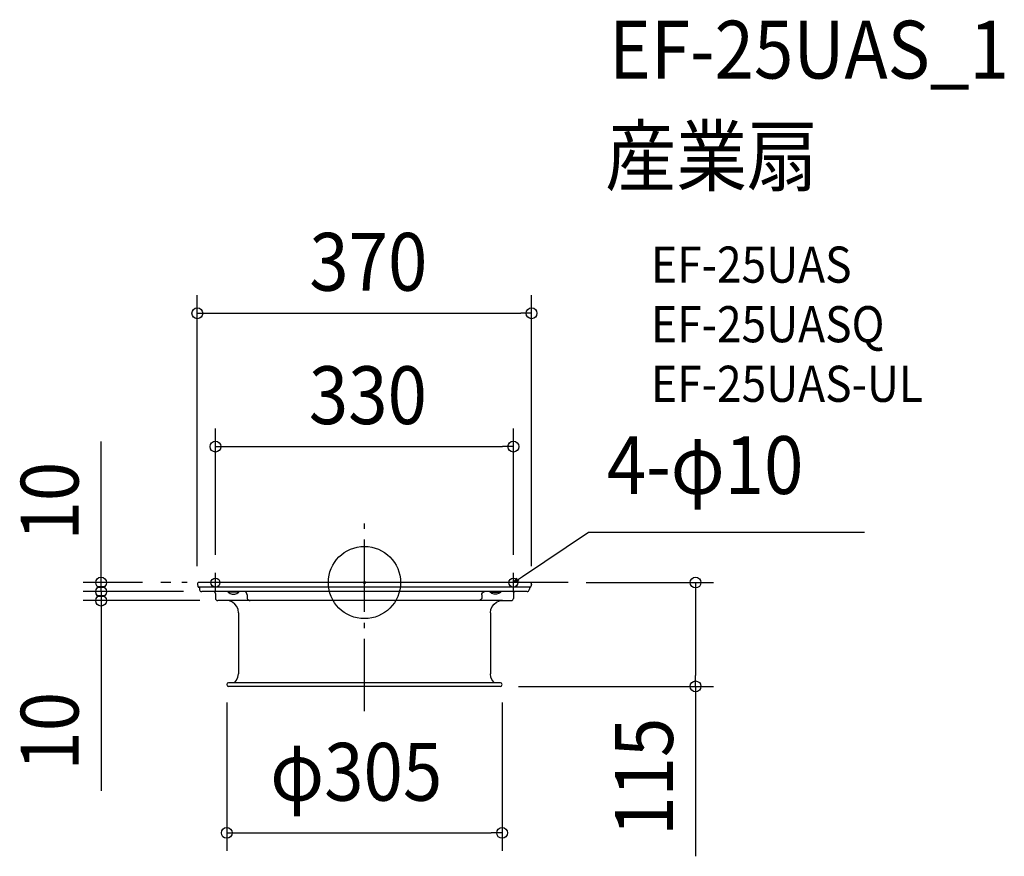
# Model space of a CAD drawing. Extents: x -382 to 709, y -303 to 623.
import ezdxf
from ezdxf.enums import TextEntityAlignment as Align

# ---------------------------------------------------------------- set-up
doc = ezdxf.new("R2010")
doc.units = 0
doc.header["$LTSCALE"] = 20
doc.header["$PDMODE"] = 3
doc.header["$PDSIZE"] = -2
doc.linetypes.add('DASHDOT', pattern=[5.5, 4, -0.6, 0.3, -0.6])
doc.layers.get('DEFPOINTS').update_dxf_attribs({"linetype": 'CONTINUOUS'})
for name, color, linetype in [('ARRANGE', 1, 'CONTINUOUS'), ('BASIS', 6, 'DASHDOT'), ('DETAIL', 5, 'CONTINUOUS'), ('ETC', 61, 'CONTINUOUS'), ('FIX', 11, 'CONTINUOUS'), ('NOTE', 4, 'CONTINUOUS'), ('OUTLINE', 3, 'CONTINUOUS'), ('SIZE', 30, 'CONTINUOUS')]:
    doc.layers.add(name, color=color, linetype=linetype)
doc.styles.get("Standard").update_dxf_attribs({"font": 'SIMPLEX.shx', "width": 0.9, "height": 64, "bigfont": 'BIGFONT.shx'})

msp = doc.modelspace()

# ---------------------------------------------------------------- linework, layer by layer
at = {"layer": 'ARRANGE', "color": 1, "linetype": 'CONTINUOUS'}
msp.add_circle((0, 0), 40, dxfattribs=at)
msp.add_point((0, 0), dxfattribs=at)
at = {"layer": 'BASIS', "color": 6, "linetype": 'DASHDOT'}
for p, q in [((0, -142.5), (0, 67.4)), ((225.7, 0), (-225.7, 0))]:
    msp.add_line(p, q, dxfattribs=at)
at = {"layer": 'DEFPOINTS', "color": 30, "linetype": 'CONTINUOUS'}
for p in [(185.1, 298.2), (165, 150.5), (-225.7, 0), (-165, 10.7), (165, 10.7), (225.7, 0), (-291.7, -10), (-185.1, -1.8), (-180.3, -10), (-180.3, -10), (185.1, -1.8), (-291.7, -20), (-162.3, -20), (-152.5, -113), (150.5, -115), (152.5, -113), (366.7, -115), (152.5, -277.2)]:
    msp.add_point(p, dxfattribs=at)
at = {"layer": 'DETAIL', "color": 5, "linetype": 'CONTINUOUS'}
for p, q in [((-184, 0), (-184.4, -0.2)), ((-183.5, 0), (-184, 0)), ((183.5, 0), (-183.5, 0)), ((183.5, 0), (-183.5, 0)), ((183.9, 0), (183.5, 0)), ((184.3, -0.2), (183.9, 0)), ((-184.9, -0.9), (-185, -1.3)), ((-185, -1.3), (-185, -1.8)), ((-185, -1.8), (-184.4, -4.5)), ((-184.7, -0.5), (-184.9, -0.9)), ((-184.4, -0.2), (-184.7, -0.5)), ((-184.4, -4.5), (-184.3, -4.8)), ((-184.3, -4.8), (-184.1, -5)), ((-184.1, -5), (-183.9, -5.1)), ((-183.9, -5.1), (-183.6, -5.1)), ((183.6, -5.1), (-183.6, -5.1)), ((-182.8, -5.1), (-182.8, -7.5)), ((-182.8, -7.5), (-182.7, -8.2)), ((-182.7, -8.2), (-182.4, -8.9)), ((-182.4, -8.9), (-181.8, -9.5)), ((-181.8, -9.5), (-181.1, -9.8)), ((-181.1, -9.8), (-180.3, -10)), ((180.3, -10), (-180.3, -10)), ((-150.9, -10.5), (-150.9, -10)), ((-139.1, -10.5), (-150.9, -10.5)), ((-150.9, -10.5), (-148.9, -12.1)), ((-141.2, -12.1), (-139.1, -10.5)), ((-139.1, -10.5), (-139.1, -10)), ((-132.5, -10.1), (-133.5, -10)), ((-131.5, -10.6), (-132.5, -10.1)), ((-130.7, -11.4), (-131.5, -10.6)), ((130.7, -11.4), (131.5, -10.6)), ((131.5, -10.6), (132.5, -10.1)), ((132.5, -10.1), (133.5, -10)), ((139.1, -10.5), (139.1, -10)), ((139.1, -10.5), (150.9, -10.5)), ((141.2, -12.1), (139.1, -10.5)), ((150.9, -10.5), (148.9, -12.1)), ((150.9, -10.5), (150.9, -10)), ((180.3, -10), (181, -9.8)), ((181, -9.8), (181.7, -9.5)), ((181.7, -9.5), (182.2, -8.9)), ((182.2, -8.9), (182.6, -8.2)), ((182.6, -8.2), (182.8, -7.5)), ((182.8, -5.1), (182.8, -7.5)), ((183.6, -5.1), (183.8, -5.1)), ((183.8, -5.1), (184.1, -5)), ((184.1, -5), (184.2, -4.8)), ((184.2, -4.8), (184.3, -4.5)), ((184.6, -0.5), (184.3, -0.2)), ((184.9, -1.8), (184.3, -4.5)), ((184.9, -0.9), (184.6, -0.5)), ((185, -1.3), (184.9, -0.9)), ((184.9, -1.8), (185, -1.3)), ((-165, -12), (-165, -17.5)), ((153, -20), (-162.5, -20)), ((-149.5, -20.4), (-153, -20)), ((-146.3, -21.8), (-149.5, -20.4)), ((-148.9, -12.1), (-146.4, -12.9)), ((-146.4, -12.9), (-143.7, -12.9)), ((-143.7, -12.9), (-141.2, -12.1)), ((-130.2, -12.4), (-130.7, -11.4)), ((-130, -13.5), (-130.2, -12.4)), ((-130, -13.5), (-130, -16.5)), ((-130, -16.5), (-129.9, -17.5)), ((-129.9, -17.5), (-129.4, -18.5)), ((-129.4, -18.5), (-128.6, -19.3)), ((-128.6, -19.3), (-127.6, -19.8)), ((-127.6, -19.8), (-126.5, -20)), ((127.6, -19.8), (126.5, -20)), ((128.6, -19.3), (127.6, -19.8)), ((129.4, -18.5), (128.6, -19.3)), ((129.9, -17.5), (129.4, -18.5)), ((130, -16.5), (129.9, -17.5)), ((130, -13.5), (130.2, -12.4)), ((130, -13.5), (130, -16.5)), ((130.2, -12.4), (130.7, -11.4)), ((143.7, -12.9), (141.2, -12.1)), ((146.4, -12.9), (143.7, -12.9)), ((146.3, -21.8), (149.5, -20.4)), ((148.9, -12.1), (146.4, -12.9)), ((149.5, -20.4), (153, -20)), ((165, -12), (165, -17.5)), ((-143.5, -23.9), (-146.3, -21.8)), ((-141.3, -26.7), (-143.5, -23.9)), ((-140, -30), (-141.3, -26.7)), ((-139.5, -33.5), (-140, -30)), ((139.5, -33.5), (140, -30)), ((140, -30), (141.3, -26.7)), ((141.3, -26.7), (143.5, -23.9)), ((143.5, -23.9), (146.3, -21.8)), ((-139.5, -33.5), (-139.5, -101)), ((139.5, -33.5), (139.5, -101)), ((-144, -111), (-141.6, -108.1)), ((-141.6, -108.1), (-140.1, -104.7)), ((-140.1, -104.7), (-139.5, -101)), ((140.1, -104.7), (139.5, -101)), ((141.6, -108.1), (140.1, -104.7)), ((144, -111), (141.6, -108.1)), ((150.5, -111), (-150.5, -111)), ((150.5, -115), (-150.5, -115))]:
    msp.add_line(p, q, dxfattribs=at)
at = {"layer": 'DETAIL', "color": 4, "linetype": 'CONTINUOUS'}
for p, q in [((165, 0), (175, 6.7)), ((165, 0), (169.1, 4.7)), ((170.9, 2), (165, 0))]:
    msp.add_line(p, q, dxfattribs=at)
at = {"layer": 'DETAIL', "color": 5, "linetype": 'CONTINUOUS'}
for centre, radius, start, end in [((-167, -12), 1.95, 359.0853, 90.9147), ((167, -12), 1.95, 89.0853, 180.9147), ((-162.4, -17.4), 2.64, 183.1824, 267.7198), ((162.4, -17.4), 2.64, 272.2802, 356.8176), ((-150.5, -113), 2, 90.5673, 269.4327), ((150.5, -113), 2, 270.5673, 89.4327)]:
    msp.add_arc(centre, radius, start, end, dxfattribs=at)
at = {"layer": 'FIX', "color": 11, "linetype": 'CONTINUOUS'}
for centre in [(-165, 0), (165, 0)]:
    msp.add_circle(centre, 5, dxfattribs=at)
at = {"layer": 'NOTE', "color": 4, "linetype": 'CONTINUOUS'}
for p, q in [((175, 6.7), (248.2, 55.7)), ((248.2, 55.7), (554, 55.7)), ((-165, -10.7), (-165, 10.7)), ((165, -10.7), (165, 10.7))]:
    msp.add_line(p, q, dxfattribs=at)
at = {"layer": 'OUTLINE', "color": 3, "linetype": 'CONTINUOUS'}
for p, q in [((-184, 0), (-184.4, -0.2)), ((-183.5, 0), (-184, 0)), ((183.5, 0), (-183.5, 0)), ((183.5, 0), (-183.5, 0)), ((183.9, 0), (183.5, 0)), ((184.3, -0.2), (183.9, 0)), ((-184.9, -0.9), (-185, -1.3)), ((-185, -1.3), (-185, -1.8)), ((-185, -1.8), (-184.4, -4.5)), ((-184.7, -0.5), (-184.9, -0.9)), ((-184.4, -0.2), (-184.7, -0.5)), ((-184.4, -4.5), (-184.3, -4.8)), ((-184.3, -4.8), (-184.1, -5)), ((-184.1, -5), (-183.9, -5.1)), ((-183.9, -5.1), (-183.6, -5.1)), ((183.6, -5.1), (-183.6, -5.1)), ((-182.8, -5.1), (-182.8, -7.5)), ((-182.8, -7.5), (-182.7, -8.2)), ((-182.7, -8.2), (-182.4, -8.9)), ((-182.4, -8.9), (-181.8, -9.5)), ((-181.8, -9.5), (-181.1, -9.8)), ((-181.1, -9.8), (-180.3, -10)), ((180.3, -10), (-180.3, -10)), ((180.3, -10), (181, -9.8)), ((181, -9.8), (181.7, -9.5)), ((181.7, -9.5), (182.2, -8.9)), ((182.2, -8.9), (182.6, -8.2)), ((182.6, -8.2), (182.8, -7.5)), ((182.8, -5.1), (182.8, -7.5)), ((183.6, -5.1), (183.8, -5.1)), ((183.8, -5.1), (184.1, -5)), ((184.1, -5), (184.2, -4.8)), ((184.2, -4.8), (184.3, -4.5)), ((184.6, -0.5), (184.3, -0.2)), ((184.9, -1.8), (184.3, -4.5)), ((184.9, -0.9), (184.6, -0.5)), ((185, -1.3), (184.9, -0.9)), ((184.9, -1.8), (185, -1.3)), ((-165, -12), (-165, -17.5)), ((-153, -20), (-162.3, -20)), ((-149.5, -20.4), (-153, -20)), ((-146.3, -21.8), (-149.5, -20.4)), ((146.3, -21.8), (149.5, -20.4)), ((149.5, -20.4), (153, -20)), ((153, -20), (162.3, -20)), ((165, -12), (165, -17.5)), ((-143.5, -23.9), (-146.3, -21.8)), ((-141.3, -26.7), (-143.5, -23.9)), ((-140, -30), (-141.3, -26.7)), ((-139.5, -33.5), (-140, -30)), ((139.5, -33.5), (140, -30)), ((140, -30), (141.3, -26.7)), ((141.3, -26.7), (143.5, -23.9)), ((143.5, -23.9), (146.3, -21.8)), ((-139.5, -33.5), (-139.5, -101)), ((139.5, -33.5), (139.5, -101)), ((-144, -111), (-141.6, -108.1)), ((-141.6, -108.1), (-140.1, -104.7)), ((-140.1, -104.7), (-139.5, -101)), ((140.1, -104.7), (139.5, -101)), ((141.6, -108.1), (140.1, -104.7)), ((144, -111), (141.6, -108.1)), ((150.5, -111), (-150.5, -111)), ((150.5, -115), (-150.5, -115))]:
    msp.add_line(p, q, dxfattribs=at)
for centre, radius, start, end in [((-167, -12), 1.95, 359.0853, 90.9147), ((167, -12), 1.95, 89.0853, 180.9147), ((-162.4, -17.4), 2.64, 183.1824, 267.7198), ((162.4, -17.4), 2.64, 272.2802, 356.8176), ((-150.5, -113), 2, 90.5673, 269.4327), ((150.5, -113), 2, 270.5673, 89.4327)]:
    msp.add_arc(centre, radius, start, end, dxfattribs=at)
at = {"layer": 'SIZE', "color": 30, "linetype": 'CONTINUOUS'}
for p, q in [((-185.1, 18.2), (-185.1, 318.2)), ((185.1, 18.2), (185.1, 318.2)), ((-185.1, 298.2), (-173.1, 298.2)), ((-173.1, 298.2), (173.1, 298.2)), ((185.1, 298.2), (173.1, 298.2)), ((-165, 30.7), (-165, 170.5)), ((165, 30.7), (165, 170.5)), ((-291.7, 12), (-291.7, 156.3)), ((-165, 150.5), (-153, 150.5)), ((-153, 150.5), (153, 150.5)), ((165, 150.5), (153, 150.5)), ((-291.7, 2), (-291.7, 14)), ((-291.7, 0), (-291.7, 12)), ((-245.7, 0), (-311.7, 0)), ((-291.7, -10), (-291.7, 2)), ((-291.7, -10), (-291.7, 0)), ((245.7, 0), (386.7, 0)), ((-200.3, -10), (-311.7, -10)), ((-200.3, -10), (-311.7, -10)), ((-291.7, -10), (-291.7, -22)), ((-291.7, -10), (-291.7, -20)), ((366.7, 0), (366.7, -12)), ((-182.3, -20), (-311.7, -20)), ((-291.7, -20), (-291.7, -32)), ((366.7, -12), (366.7, -103)), ((-291.7, -22), (-291.7, -34)), ((-291.7, -32), (-291.7, -230.8)), ((366.7, -115), (366.7, -103)), ((170.5, -115), (386.7, -115)), ((366.7, -115), (366.7, -303.2)), ((-152.5, -133), (-152.5, -297.2)), ((152.5, -133), (152.5, -297.2)), ((-152.5, -277.2), (-140.5, -277.2)), ((-140.5, -277.2), (140.5, -277.2)), ((152.5, -277.2), (140.5, -277.2))]:
    msp.add_line(p, q, dxfattribs=at)
for centre in [(-185.1, 298.2), (185.1, 298.2), (-165, 150.5), (165, 150.5), (-291.7, 0), (366.7, 0), (-291.7, -10), (-291.7, -10), (-291.7, -20), (366.7, -115), (-152.5, -277.2), (152.5, -277.2)]:
    msp.add_circle(centre, 6, dxfattribs=at)

# ---------------------------------------------------------------- texts
at = {"layer": 'ETC', "color": 61, "linetype": 'CONTINUOUS', "width": 0.9}
for s, height, p in [('EF-25UAS_1', 64, (270.9, 558.2)), ('産業扇', 64, (266.7, 440.2)), ('EF-25UAS', 40, (317.4, 332.1)), ('EF-25UASQ', 40, (317.4, 266.1)), ('EF-25UAS-UL', 40, (317.4, 200.1))]:
    msp.add_text(s, height=height, dxfattribs=at).set_placement(p)
at = {"layer": 'NOTE', "color": 4, "linetype": 'CONTINUOUS', "width": 0.9}
msp.add_text('4-φ10', height=64, dxfattribs=at).set_placement((268.4, 98.1))
at = {"layer": 'SIZE', "color": 30, "linetype": 'CONTINUOUS', "width": 0.9}
for s, p in [('370', (4.3, 323.2)), ('330', (3.8, 175.5)), ('φ305', (-9.1, -241.6))]:
    msp.add_text(s, height=64, dxfattribs=at).set_placement(p, align=Align.CENTER)
for s, p in [('10', (-316.7, 90.1)), ('10', (-316.7, -164.7)), ('115', (341.7, -215.1))]:
    msp.add_text(s, height=64, rotation=90, dxfattribs=at).set_placement(p, align=Align.CENTER)

doc.saveas('drawing.dxf')
